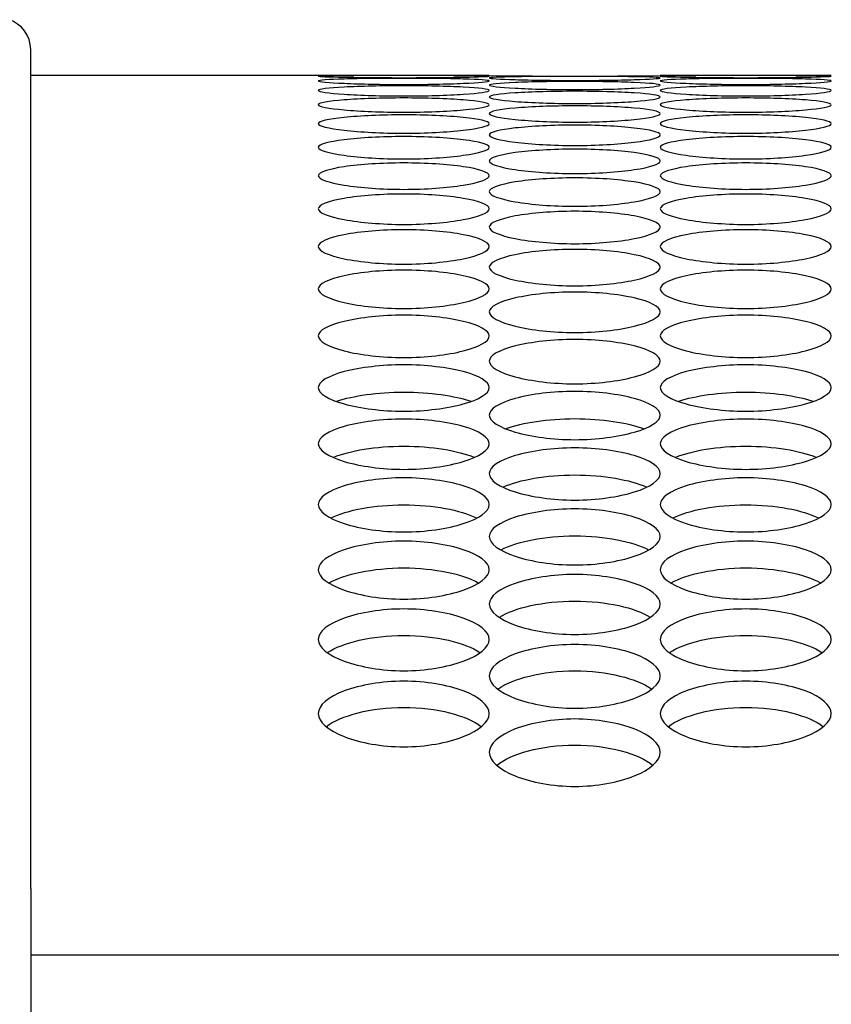
# Model space of a CAD drawing. Units: millimetres. Extents: x 54 to 231, y 48 to 193.
# Drawn here: x 114 to 116, y 138 to 139 of the extents above; entities that cross this region are included whole.
import ezdxf

# ---------------------------------------------------------------- set-up
doc = ezdxf.new("R2010")
doc.units = ezdxf.units.MM
for name, color, linetype in [('5312470', 7, 'Continuous'), ('6782470', 7, 'Continuous'), ('7661204', 7, 'Continuous'), ('Default', 7, 'Continuous')]:
    doc.layers.add(name, color=color, linetype=linetype)

# ---------------------------------------------------------------- blocks, each defined once
blk = doc.blocks.new('SE')
at = {"layer": '5312470', "color": 7, "linetype": 'Continuous'}
for p, q in [((114.9713, 139.082), (114.2338, 139.082)), ((115.5213, 139.082), (115.2463, 139.082))]:
    blk.add_line(p, q, dxfattribs=at)
blk.add_arc((115.1088, 152.5433), 13.462, 269.41477, 270.58523, dxfattribs=at)
for points, knots in [([(114.6963, 139.0811), (114.6963, 139.0815), (114.7286, 139.082), (114.8338, 139.082), (114.9391, 139.082), (114.9875, 139.0812), (114.9391, 139.0795), (114.8338, 139.0783), (114.7286, 139.0795), (114.6963, 139.0806), (114.6963, 139.0811)], [0, 0, 0, 0, 0.125086, 0.25, 0.374914, 0.5, 0.625086, 0.75, 0.874914, 1, 1, 1, 1]), ([(114.6963, 139.0734), (114.6963, 139.0747), (114.7286, 139.0769), (114.8338, 139.078), (114.9391, 139.0769), (114.9875, 139.0736), (114.9391, 139.0693), (114.8338, 139.067), (114.7286, 139.0693), (114.6963, 139.0722), (114.6963, 139.0734)], [0, 0, 0, 0, 0.125086, 0.25, 0.374914, 0.5, 0.625086, 0.75, 0.874914, 1, 1, 1, 1]), ([(114.9713, 139.0782), (114.9713, 139.079), (115.0036, 139.0804), (115.1088, 139.081), (115.2141, 139.0804), (115.2625, 139.0784), (115.2141, 139.0754), (115.1088, 139.0736), (115.0036, 139.0754), (114.9713, 139.0774), (114.9713, 139.0782)], [0, 0, 0, 0, 0.125086, 0.25, 0.374914, 0.5, 0.625086, 0.75, 0.874914, 1, 1, 1, 1]), ([(114.9713, 139.0667), (114.9713, 139.0684), (115.0036, 139.0714), (115.1088, 139.0732), (115.2141, 139.0714), (115.2625, 139.0669), (115.2141, 139.0614), (115.1088, 139.0585), (115.0036, 139.0614), (114.9713, 139.0651), (114.9713, 139.0667)], [0, 0, 0, 0, 0.125086, 0.25, 0.374914, 0.5, 0.625086, 0.75, 0.874914, 1, 1, 1, 1]), ([(115.2463, 139.0811), (115.2463, 139.0815), (115.2786, 139.082), (115.3838, 139.082), (115.4891, 139.082), (115.5375, 139.0812), (115.4891, 139.0795), (115.3838, 139.0783), (115.2786, 139.0795), (115.2463, 139.0806), (115.2463, 139.0811)], [0, 0, 0, 0, 0.125086, 0.25, 0.374914, 0.5, 0.625086, 0.75, 0.874914, 1, 1, 1, 1]), ([(115.2463, 139.0734), (115.2463, 139.0747), (115.2786, 139.0769), (115.3838, 139.078), (115.4891, 139.0769), (115.5375, 139.0736), (115.4891, 139.0693), (115.3838, 139.067), (115.2786, 139.0693), (115.2463, 139.0722), (115.2463, 139.0734)], [0, 0, 0, 0, 0.125086, 0.25, 0.374914, 0.5, 0.625086, 0.75, 0.874914, 1, 1, 1, 1]), ([(114.6963, 139.0582), (114.6963, 139.0602), (114.7286, 139.0641), (114.8338, 139.0664), (114.9391, 139.0641), (114.9875, 139.0583), (114.9391, 139.0516), (114.8338, 139.0481), (114.7286, 139.0516), (114.6963, 139.0561), (114.6963, 139.0582)], [0, 0, 0, 0, 0.125086, 0.25, 0.374914, 0.5, 0.625086, 0.75, 0.874914, 1, 1, 1, 1]), ([(114.9713, 139.0477), (114.9713, 139.0502), (115.0036, 139.0549), (115.1088, 139.0578), (115.2141, 139.0549), (115.2625, 139.0478), (115.2141, 139.0398), (115.1088, 139.0358), (115.0036, 139.0398), (114.9713, 139.0452), (114.9713, 139.0477)], [0, 0, 0, 0, 0.125086, 0.25, 0.374914, 0.5, 0.625086, 0.75, 0.874914, 1, 1, 1, 1]), ([(115.2463, 139.0582), (115.2463, 139.0602), (115.2786, 139.0641), (115.3838, 139.0664), (115.4891, 139.0641), (115.5375, 139.0583), (115.4891, 139.0516), (115.3838, 139.0481), (115.2786, 139.0516), (115.2463, 139.0561), (115.2463, 139.0582)], [0, 0, 0, 0, 0.125086, 0.25, 0.374914, 0.5, 0.625086, 0.75, 0.874914, 1, 1, 1, 1]), ([(114.6963, 139.0353), (114.6963, 139.0382), (114.7286, 139.0437), (114.8338, 139.0472), (114.9391, 139.0437), (114.9875, 139.0354), (114.9391, 139.0262), (114.8338, 139.0216), (114.7286, 139.0262), (114.6963, 139.0323), (114.6963, 139.0353)], [0, 0, 0, 0, 0.125086, 0.25, 0.374914, 0.5, 0.625086, 0.75, 0.874914, 1, 1, 1, 1]), ([(115.2463, 139.0353), (115.2463, 139.0382), (115.2786, 139.0437), (115.3838, 139.0472), (115.4891, 139.0437), (115.5375, 139.0354), (115.4891, 139.0262), (115.3838, 139.0216), (115.2786, 139.0262), (115.2463, 139.0323), (115.2463, 139.0353)], [0, 0, 0, 0, 0.125086, 0.25, 0.374914, 0.5, 0.625086, 0.75, 0.874914, 1, 1, 1, 1]), ([(114.9713, 139.021), (114.9713, 139.0243), (115.0036, 139.0307), (115.1088, 139.0347), (115.2141, 139.0307), (115.2625, 139.0211), (115.2141, 139.0106), (115.1088, 139.0054), (115.0036, 139.0106), (114.9713, 139.0176), (114.9713, 139.021)], [0, 0, 0, 0, 0.125086, 0.25, 0.374914, 0.5, 0.625086, 0.75, 0.874914, 1, 1, 1, 1]), ([(114.6963, 139.0048), (114.6963, 139.0085), (114.7286, 139.0157), (114.8338, 139.0204), (114.9391, 139.0157), (114.9875, 139.0049), (114.9391, 138.9932), (114.8338, 138.9874), (114.7286, 138.9932), (114.6963, 139.001), (114.6963, 139.0048)], [0, 0, 0, 0, 0.125086, 0.25, 0.374914, 0.5, 0.625086, 0.75, 0.874914, 1, 1, 1, 1]), ([(115.2463, 139.0048), (115.2463, 139.0085), (115.2786, 139.0157), (115.3838, 139.0204), (115.4891, 139.0157), (115.5375, 139.0049), (115.4891, 138.9932), (115.3838, 138.9874), (115.2786, 138.9932), (115.2463, 139.001), (115.2463, 139.0048)], [0, 0, 0, 0, 0.125086, 0.25, 0.374914, 0.5, 0.625086, 0.75, 0.874914, 1, 1, 1, 1]), ([(114.9713, 138.9867), (114.9713, 138.9909), (115.0036, 138.9989), (115.1088, 139.0041), (115.2141, 138.9989), (115.2625, 138.9868), (115.2141, 138.9738), (115.1088, 138.9675), (115.0036, 138.9738), (114.9713, 138.9825), (114.9713, 138.9867)], [0, 0, 0, 0, 0.125086, 0.25, 0.374914, 0.5, 0.625086, 0.75, 0.874914, 1, 1, 1, 1]), ([(114.6963, 138.9667), (114.6963, 138.9713), (114.7286, 138.9801), (114.8338, 138.9859), (114.9391, 138.9801), (114.9875, 138.9669), (114.9391, 138.9526), (114.8338, 138.9457), (114.7286, 138.9526), (114.6963, 138.9621), (114.6963, 138.9667)], [0, 0, 0, 0, 0.125086, 0.25, 0.374914, 0.5, 0.625086, 0.75, 0.874914, 1, 1, 1, 1]), ([(115.2463, 138.9667), (115.2463, 138.9713), (115.2786, 138.9801), (115.3838, 138.9859), (115.4891, 138.9801), (115.5375, 138.9669), (115.4891, 138.9526), (115.3838, 138.9457), (115.2786, 138.9526), (115.2463, 138.9621), (115.2463, 138.9667)], [0, 0, 0, 0, 0.125086, 0.25, 0.374914, 0.5, 0.625086, 0.75, 0.874914, 1, 1, 1, 1]), ([(114.9713, 138.9448), (114.9713, 138.9498), (115.0036, 138.9595), (115.1088, 138.9658), (115.2141, 138.9595), (115.2625, 138.945), (115.2141, 138.9295), (115.1088, 138.922), (115.0036, 138.9295), (114.9713, 138.9398), (114.9713, 138.9448)], [0, 0, 0, 0, 0.125086, 0.25, 0.374914, 0.5, 0.625086, 0.75, 0.874914, 1, 1, 1, 1]), ([(114.6963, 138.921), (114.6963, 138.9264), (114.7286, 138.9369), (114.8338, 138.9439), (114.9391, 138.9369), (114.9875, 138.9212), (114.9391, 138.9045), (114.8338, 138.8964), (114.7286, 138.9045), (114.6963, 138.9156), (114.6963, 138.921)], [0, 0, 0, 0, 0.125086, 0.25, 0.374914, 0.5, 0.625086, 0.75, 0.874914, 1, 1, 1, 1]), ([(115.2463, 138.921), (115.2463, 138.9264), (115.2786, 138.9369), (115.3838, 138.9439), (115.4891, 138.9369), (115.5375, 138.9212), (115.4891, 138.9045), (115.3838, 138.8964), (115.2786, 138.9045), (115.2463, 138.9156), (115.2463, 138.921)], [0, 0, 0, 0, 0.125086, 0.25, 0.374914, 0.5, 0.625086, 0.75, 0.874914, 1, 1, 1, 1]), ([(114.9713, 138.8954), (114.9713, 138.9012), (115.0036, 138.9125), (115.1088, 138.92), (115.2141, 138.9125), (115.2625, 138.8955), (115.2141, 138.8776), (115.1088, 138.8689), (115.0036, 138.8776), (114.9713, 138.8895), (114.9713, 138.8954)], [0, 0, 0, 0, 0.125086, 0.25, 0.374914, 0.5, 0.625086, 0.75, 0.874914, 1, 1, 1, 1]), ([(114.6963, 138.8678), (114.6963, 138.8741), (114.7286, 138.8862), (114.8338, 138.8943), (114.9391, 138.8862), (114.9875, 138.868), (114.9391, 138.8488), (114.8338, 138.8396), (114.7286, 138.8488), (114.6963, 138.8616), (114.6963, 138.8678)], [0, 0, 0, 0, 0.125086, 0.25, 0.374914, 0.5, 0.625086, 0.75, 0.874914, 1, 1, 1, 1]), ([(115.2463, 138.8678), (115.2463, 138.8741), (115.2786, 138.8862), (115.3838, 138.8943), (115.4891, 138.8862), (115.5375, 138.868), (115.4891, 138.8488), (115.3838, 138.8396), (115.2786, 138.8488), (115.2463, 138.8616), (115.2463, 138.8678)], [0, 0, 0, 0, 0.125086, 0.25, 0.374914, 0.5, 0.625086, 0.75, 0.874914, 1, 1, 1, 1]), ([(114.9713, 138.8384), (114.9713, 138.8451), (115.0036, 138.858), (115.1088, 138.8667), (115.2141, 138.858), (115.2625, 138.8386), (115.2141, 138.8181), (115.1088, 138.8084), (115.0036, 138.8181), (114.9713, 138.8318), (114.9713, 138.8384)], [0, 0, 0, 0, 0.125086, 0.25, 0.374914, 0.5, 0.625086, 0.75, 0.874914, 1, 1, 1, 1]), ([(114.6963, 138.8071), (114.6963, 138.8142), (114.7286, 138.828), (114.8338, 138.8372), (114.9391, 138.828), (114.9875, 138.8073), (114.9391, 138.7856), (114.8338, 138.7753), (114.7286, 138.7856), (114.6963, 138.8), (114.6963, 138.8071)], [0, 0, 0, 0, 0.125086, 0.25, 0.374914, 0.5, 0.625086, 0.75, 0.874914, 1, 1, 1, 1]), ([(115.2463, 138.8071), (115.2463, 138.8142), (115.2786, 138.828), (115.3838, 138.8372), (115.4891, 138.828), (115.5375, 138.8073), (115.4891, 138.7856), (115.3838, 138.7753), (115.2786, 138.7856), (115.2463, 138.8), (115.2463, 138.8071)], [0, 0, 0, 0, 0.125086, 0.25, 0.374914, 0.5, 0.625086, 0.75, 0.874914, 1, 1, 1, 1]), ([(114.9713, 138.7739), (114.9713, 138.7814), (115.0036, 138.796), (115.1088, 138.8058), (115.2141, 138.796), (115.2625, 138.7741), (115.2141, 138.7512), (115.1088, 138.7403), (115.0036, 138.7512), (114.9713, 138.7665), (114.9713, 138.7739)], [0, 0, 0, 0, 0.125086, 0.25, 0.374914, 0.5, 0.625086, 0.75, 0.874914, 1, 1, 1, 1]), ([(114.6963, 138.7389), (114.6963, 138.7468), (114.7286, 138.7622), (114.8338, 138.7726), (114.9391, 138.7622), (114.9875, 138.7391), (114.9391, 138.715), (114.8338, 138.7035), (114.7286, 138.715), (114.6963, 138.731), (114.6963, 138.7389)], [0, 0, 0, 0, 0.125086, 0.25, 0.374914, 0.5, 0.625086, 0.75, 0.874914, 1, 1, 1, 1]), ([(115.2463, 138.7389), (115.2463, 138.7468), (115.2786, 138.7622), (115.3838, 138.7726), (115.4891, 138.7622), (115.5375, 138.7391), (115.4891, 138.715), (115.3838, 138.7035), (115.2786, 138.715), (115.2463, 138.731), (115.2463, 138.7389)], [0, 0, 0, 0, 0.125086, 0.25, 0.374914, 0.5, 0.625086, 0.75, 0.874914, 1, 1, 1, 1]), ([(114.9713, 138.702), (114.9713, 138.7103), (115.0036, 138.7266), (115.1088, 138.7375), (115.2141, 138.7266), (115.2625, 138.7022), (115.2141, 138.6768), (115.1088, 138.6648), (115.0036, 138.6768), (114.9713, 138.6937), (114.9713, 138.702)], [0, 0, 0, 0, 0.125086, 0.25, 0.374914, 0.5, 0.625086, 0.75, 0.874914, 1, 1, 1, 1]), ([(114.6963, 138.6633), (114.6963, 138.672), (114.7286, 138.689), (114.8338, 138.7005), (114.9391, 138.689), (114.9875, 138.6634), (114.9391, 138.6369), (114.8338, 138.6243), (114.7286, 138.6369), (114.6963, 138.6546), (114.6963, 138.6633)], [0, 0, 0, 0, 0.125086, 0.25, 0.374914, 0.5, 0.625086, 0.75, 0.874914, 1, 1, 1, 1]), ([(115.2463, 138.6633), (115.2463, 138.672), (115.2786, 138.689), (115.3838, 138.7005), (115.4891, 138.689), (115.5375, 138.6634), (115.4891, 138.6369), (115.3838, 138.6243), (115.2786, 138.6369), (115.2463, 138.6546), (115.2463, 138.6633)], [0, 0, 0, 0, 0.125086, 0.25, 0.374914, 0.5, 0.625086, 0.75, 0.874914, 1, 1, 1, 1]), ([(114.9713, 138.6227), (114.9713, 138.6318), (115.0036, 138.6496), (115.1088, 138.6617), (115.2141, 138.6496), (115.2625, 138.6228), (115.2141, 138.5951), (115.1088, 138.5819), (115.0036, 138.5951), (114.9713, 138.6136), (114.9713, 138.6227)], [0, 0, 0, 0, 0.125086, 0.25, 0.374914, 0.5, 0.625086, 0.75, 0.874914, 1, 1, 1, 1]), ([(114.6963, 138.5802), (114.6963, 138.5897), (114.7286, 138.6084), (114.8338, 138.621), (114.9391, 138.6084), (114.9875, 138.5804), (114.9391, 138.5514), (114.8338, 138.5377), (114.7286, 138.5514), (114.6963, 138.5707), (114.6963, 138.5802)], [0, 0, 0, 0, 0.125086, 0.25, 0.374914, 0.5, 0.625086, 0.75, 0.874914, 1, 1, 1, 1]), ([(115.2463, 138.5802), (115.2463, 138.5897), (115.2786, 138.6084), (115.3838, 138.621), (115.4891, 138.6084), (115.5375, 138.5804), (115.4891, 138.5514), (115.3838, 138.5377), (115.2786, 138.5514), (115.2463, 138.5707), (115.2463, 138.5802)], [0, 0, 0, 0, 0.125086, 0.25, 0.374914, 0.5, 0.625086, 0.75, 0.874914, 1, 1, 1, 1]), ([(114.7261, 138.5584), (114.752, 138.5671), (114.7918, 138.5729), (114.8759, 138.5729), (114.9157, 138.5671), (114.9415, 138.5584)], [0.1040968, 0.1040968, 0.1040968, 0.1040968, 0.25, 0.25, 0.3959032, 0.3959032, 0.3959032, 0.3959032]), ([(114.9713, 138.536), (114.9713, 138.5459), (115.0036, 138.5653), (115.1088, 138.5785), (115.2141, 138.5653), (115.2625, 138.5361), (115.2141, 138.5059), (115.1088, 138.4917), (115.0036, 138.5059), (114.9713, 138.5261), (114.9713, 138.536)], [0, 0, 0, 0, 0.125086, 0.25, 0.374914, 0.5, 0.625086, 0.75, 0.874914, 1, 1, 1, 1]), ([(115.2761, 138.5584), (115.302, 138.5671), (115.3418, 138.5729), (115.4259, 138.5729), (115.4657, 138.5671), (115.4915, 138.5584)], [0.1040968, 0.1040968, 0.1040968, 0.1040968, 0.25, 0.25, 0.3959032, 0.3959032, 0.3959032, 0.3959032]), ([(114.6963, 138.4899), (114.6963, 138.5002), (114.7286, 138.5204), (114.8338, 138.5342), (114.9391, 138.5204), (114.9875, 138.49), (114.9391, 138.4586), (114.8338, 138.4438), (114.7286, 138.4586), (114.6963, 138.4796), (114.6963, 138.4899)], [0, 0, 0, 0, 0.125086, 0.25, 0.374914, 0.5, 0.625086, 0.75, 0.874914, 1, 1, 1, 1]), ([(114.9985, 138.5143), (115.0242, 138.5239), (115.0654, 138.5303), (115.1523, 138.5303), (115.1934, 138.5239), (115.2192, 138.5143)], [0.0990025, 0.0990025, 0.0990025, 0.0990025, 0.25, 0.25, 0.4009975, 0.4009975, 0.4009975, 0.4009975]), ([(115.2463, 138.4899), (115.2463, 138.5002), (115.2786, 138.5204), (115.3838, 138.5342), (115.4891, 138.5204), (115.5375, 138.49), (115.4891, 138.4586), (115.3838, 138.4438), (115.2786, 138.4586), (115.2463, 138.4796), (115.2463, 138.4899)], [0, 0, 0, 0, 0.125086, 0.25, 0.374914, 0.5, 0.625086, 0.75, 0.874914, 1, 1, 1, 1]), ([(114.7211, 138.4683), (114.7467, 138.4788), (114.789, 138.486), (114.8787, 138.486), (114.921, 138.4788), (114.9465, 138.4683)], [0.0942931, 0.0942931, 0.0942931, 0.0942931, 0.25, 0.25, 0.4057069, 0.4057069, 0.4057069, 0.4057069]), ([(114.9713, 138.4419), (114.9713, 138.4526), (115.0036, 138.4737), (115.1088, 138.488), (115.2141, 138.4737), (115.2625, 138.4421), (115.2141, 138.4095), (115.1088, 138.3942), (115.0036, 138.4095), (114.9713, 138.4312), (114.9713, 138.4419)], [0, 0, 0, 0, 0.125086, 0.25, 0.374914, 0.5, 0.625086, 0.75, 0.874914, 1, 1, 1, 1]), ([(115.2711, 138.4683), (115.2967, 138.4788), (115.339, 138.486), (115.4287, 138.486), (115.471, 138.4788), (115.4965, 138.4683)], [0.0942931, 0.0942931, 0.0942931, 0.0942931, 0.25, 0.25, 0.4057069, 0.4057069, 0.4057069, 0.4057069]), ([(114.6963, 138.3922), (114.6963, 138.4033), (114.7286, 138.4251), (114.8338, 138.44), (114.9391, 138.4251), (114.9875, 138.3923), (114.9391, 138.3586), (114.8338, 138.3427), (114.7286, 138.3586), (114.6963, 138.3811), (114.6963, 138.3922)], [0, 0, 0, 0, 0.125086, 0.25, 0.374914, 0.5, 0.625086, 0.75, 0.874914, 1, 1, 1, 1]), ([(114.994, 138.4204), (115.0193, 138.4319), (115.0627, 138.4397), (115.1549, 138.4397), (115.1984, 138.4319), (115.2237, 138.4204)], [0.0899311, 0.0899311, 0.0899311, 0.0899311, 0.25, 0.25, 0.4100689, 0.4100689, 0.4100689, 0.4100689]), ([(115.2463, 138.3922), (115.2463, 138.4033), (115.2786, 138.4251), (115.3838, 138.44), (115.4891, 138.4251), (115.5375, 138.3923), (115.4891, 138.3586), (115.3838, 138.3427), (115.2786, 138.3586), (115.2463, 138.3811), (115.2463, 138.3922)], [0, 0, 0, 0, 0.125086, 0.25, 0.374914, 0.5, 0.625086, 0.75, 0.874914, 1, 1, 1, 1]), ([(114.7171, 138.3708), (114.7421, 138.3831), (114.7866, 138.3917), (114.8811, 138.3917), (114.9256, 138.3831), (114.9505, 138.3708)], [0.0858833, 0.0858833, 0.0858833, 0.0858833, 0.25, 0.25, 0.4141167, 0.4141167, 0.4141167, 0.4141167]), ([(115.2671, 138.3708), (115.2921, 138.3831), (115.3366, 138.3917), (115.4311, 138.3917), (115.4756, 138.3831), (115.5005, 138.3708)], [0.0858833, 0.0858833, 0.0858833, 0.0858833, 0.25, 0.25, 0.4141167, 0.4141167, 0.4141167, 0.4141167]), ([(114.9713, 138.3406), (114.9713, 138.3521), (115.0036, 138.3748), (115.1088, 138.3902), (115.2141, 138.3748), (115.2625, 138.3408), (115.2141, 138.3058), (115.1088, 138.2894), (115.0036, 138.3058), (114.9713, 138.3291), (114.9713, 138.3406)], [0, 0, 0, 0, 0.125086, 0.25, 0.374914, 0.5, 0.625086, 0.75, 0.874914, 1, 1, 1, 1]), ([(114.9905, 138.3193), (115.0151, 138.3325), (115.0605, 138.3419), (115.1572, 138.3419), (115.2026, 138.3325), (115.2272, 138.3193)], [0.0821198, 0.0821198, 0.0821198, 0.0821198, 0.25, 0.25, 0.4178802, 0.4178802, 0.4178802, 0.4178802]), ([(114.6963, 138.2872), (114.6963, 138.2991), (114.7286, 138.3226), (114.8338, 138.3385), (114.9391, 138.3226), (114.9875, 138.2874), (114.9391, 138.2513), (114.8338, 138.2343), (114.7286, 138.2513), (114.6963, 138.2753), (114.6963, 138.2872)], [0, 0, 0, 0, 0.125086, 0.25, 0.374914, 0.5, 0.625086, 0.75, 0.874914, 1, 1, 1, 1]), ([(115.2463, 138.2872), (115.2463, 138.2991), (115.2786, 138.3226), (115.3838, 138.3385), (115.4891, 138.3226), (115.5375, 138.2874), (115.4891, 138.2513), (115.3838, 138.2343), (115.2786, 138.2513), (115.2463, 138.2753), (115.2463, 138.2872)], [0, 0, 0, 0, 0.125086, 0.25, 0.374914, 0.5, 0.625086, 0.75, 0.874914, 1, 1, 1, 1]), ([(114.7139, 138.266), (114.7382, 138.2801), (114.7845, 138.2902), (114.8832, 138.2902), (114.9295, 138.2801), (114.9537, 138.266)], [0.0786139, 0.0786139, 0.0786139, 0.0786139, 0.25, 0.25, 0.4213861, 0.4213861, 0.4213861, 0.4213861]), ([(114.9713, 138.2321), (114.9713, 138.2444), (115.0036, 138.2686), (115.1088, 138.2851), (115.2141, 138.2686), (115.2625, 138.2322), (115.2141, 138.1949), (115.1088, 138.1774), (115.0036, 138.1949), (114.9713, 138.2198), (114.9713, 138.2321)], [0, 0, 0, 0, 0.125086, 0.25, 0.374914, 0.5, 0.625086, 0.75, 0.874914, 1, 1, 1, 1]), ([(115.2639, 138.266), (115.2882, 138.2801), (115.3345, 138.2902), (115.4332, 138.2902), (115.4795, 138.2801), (115.5037, 138.266)], [0.0786139, 0.0786139, 0.0786139, 0.0786139, 0.25, 0.25, 0.4213861, 0.4213861, 0.4213861, 0.4213861]), ([(114.9876, 138.2109), (115.0114, 138.226), (115.0585, 138.2368), (115.1591, 138.2368), (115.2063, 138.226), (115.2301, 138.2109)], [0.0753422, 0.0753422, 0.0753422, 0.0753422, 0.25, 0.25, 0.4246578, 0.4246578, 0.4246578, 0.4246578]), ([(114.6963, 138.1751), (114.6963, 138.1878), (114.7286, 138.2128), (114.8338, 138.2298), (114.9391, 138.2128), (114.9875, 138.1753), (114.9391, 138.1368), (114.8338, 138.1187), (114.7286, 138.1368), (114.6963, 138.1624), (114.6963, 138.1751)], [0, 0, 0, 0, 0.125086, 0.25, 0.374914, 0.5, 0.625086, 0.75, 0.874914, 1, 1, 1, 1]), ([(115.2463, 138.1751), (115.2463, 138.1878), (115.2786, 138.2128), (115.3838, 138.2298), (115.4891, 138.2128), (115.5375, 138.1753), (115.4891, 138.1368), (115.3838, 138.1187), (115.2786, 138.1368), (115.2463, 138.1624), (115.2463, 138.1751)], [0, 0, 0, 0, 0.125086, 0.25, 0.374914, 0.5, 0.625086, 0.75, 0.874914, 1, 1, 1, 1]), ([(114.7113, 138.154), (114.7348, 138.17), (114.7827, 138.1816), (114.885, 138.1816), (114.9329, 138.17), (114.9563, 138.154)], [0.0722833, 0.0722833, 0.0722833, 0.0722833, 0.25, 0.25, 0.4277167, 0.4277167, 0.4277167, 0.4277167]), ([(115.2613, 138.154), (115.2848, 138.17), (115.3327, 138.1816), (115.435, 138.1816), (115.4829, 138.17), (115.5063, 138.154)], [0.0722833, 0.0722833, 0.0722833, 0.0722833, 0.25, 0.25, 0.4277167, 0.4277167, 0.4277167, 0.4277167]), ([(114.9713, 138.1164), (114.9713, 138.1295), (115.0036, 138.1553), (115.1088, 138.1728), (115.2141, 138.1553), (115.2625, 138.1165), (115.2141, 138.0769), (115.1088, 138.0583), (115.0036, 138.0769), (114.9713, 138.1033), (114.9713, 138.1164)], [0, 0, 0, 0, 0.125086, 0.25, 0.374914, 0.5, 0.625086, 0.75, 0.874914, 1, 1, 1, 1]), ([(114.9852, 138.0953), (115.0082, 138.1122), (115.0568, 138.1246), (115.1608, 138.1246), (115.2095, 138.1122), (115.2325, 138.0953)], [0.0694184, 0.0694184, 0.0694184, 0.0694184, 0.25, 0.25, 0.4305816, 0.4305816, 0.4305816, 0.4305816]), ([(114.6963, 138.0559), (114.6963, 138.0693), (114.7286, 138.0959), (114.8338, 138.114), (114.9391, 138.0959), (114.9875, 138.056), (114.9391, 138.0152), (114.8338, 137.9961), (114.7286, 138.0152), (114.6963, 138.0424), (114.6963, 138.0559)], [0, 0, 0, 0, 0.125086, 0.25, 0.374914, 0.5, 0.625086, 0.75, 0.874914, 1, 1, 1, 1]), ([(115.2463, 138.0559), (115.2463, 138.0693), (115.2786, 138.0959), (115.3838, 138.114), (115.4891, 138.0959), (115.5375, 138.056), (115.4891, 138.0152), (115.3838, 137.9961), (115.2786, 138.0152), (115.2463, 138.0424), (115.2463, 138.0559)], [0, 0, 0, 0, 0.125086, 0.25, 0.374914, 0.5, 0.625086, 0.75, 0.874914, 1, 1, 1, 1]), ([(114.7092, 138.0348), (114.7318, 138.0527), (114.7811, 138.0658), (114.8866, 138.0658), (114.9359, 138.0527), (114.9585, 138.0348)], [0.0667306, 0.0667306, 0.0667306, 0.0667306, 0.25, 0.25, 0.4332694, 0.4332694, 0.4332694, 0.4332694]), ([(115.2592, 138.0348), (115.2818, 138.0527), (115.3311, 138.0658), (115.4366, 138.0658), (115.4859, 138.0527), (115.5085, 138.0348)], [0.0667306, 0.0667306, 0.0667306, 0.0667306, 0.25, 0.25, 0.4332694, 0.4332694, 0.4332694, 0.4332694]), ([(114.9713, 137.9936), (114.9713, 138.0075), (115.0036, 138.0348), (115.1088, 138.0534), (115.2141, 138.0348), (115.2625, 137.9938), (115.2141, 137.9518), (115.1088, 137.9322), (115.0036, 137.9518), (114.9713, 137.9798), (114.9713, 137.9936)], [0, 0, 0, 0, 0.125086, 0.25, 0.374914, 0.5, 0.625086, 0.75, 0.874914, 1, 1, 1, 1]), ([(114.9833, 137.9726), (115.0054, 137.9914), (115.0553, 138.0052), (115.1623, 138.0052), (115.2123, 137.9914), (115.2344, 137.9726)], [0.0642047, 0.0642047, 0.0642047, 0.0642047, 0.25, 0.25, 0.4357953, 0.4357953, 0.4357953, 0.4357953])]:
    blk.add_open_spline(points, degree=3, knots=knots, dxfattribs=at)
at = {"layer": '6782470', "color": 7, "linetype": 'Continuous'}
blk.add_line((166.4338, 137.6672), (114.2338, 137.6672), dxfattribs=at)
at = {"layer": '7661204', "color": 7, "linetype": 'Continuous'}
for p, q in [((114.2338, 137.7743), (114.2338, 139.1242)), ((114.2338, 137.7743), (114.2338, 137.7392)), ((114.2338, 137.7392), (114.2338, 135.9655))]:
    blk.add_line(p, q, dxfattribs=at)
blk.add_arc((114.1838, 139.1242), 0.05, 0, 73, dxfattribs=at)

msp = doc.modelspace()

# ---------------------------------------------------------------- block references
at = {"layer": 'Default'}
msp.add_blockref('SE', (0, 0), dxfattribs=at)

doc.saveas('drawing.dxf')
